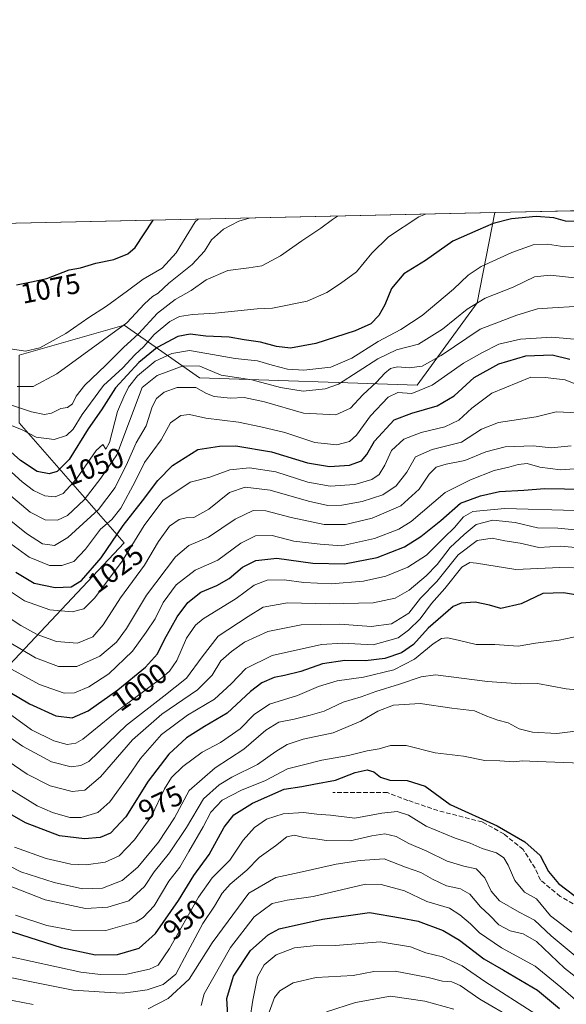
# Model space of a CAD drawing. Units: metres. Extents: x 651489 to 654945, y 4743980 to 4746369.
# Drawn here: x 651670 to 651863, y 4746021 to 4746369 of the extents above; entities that cross this region are included whole.
import ezdxf
from ezdxf.enums import TextEntityAlignment as Align

# ---------------------------------------------------------------- set-up
doc = ezdxf.new("R2010")
doc.units = ezdxf.units.M
doc.header["$MEASUREMENT"] = 0
doc.linetypes.add('DGN Style 3', pattern=[2.307223458686699, 1.648016756204785, -0.6592067024819142])
for name, color, linetype, lineweight in [('Arbolado forestal CxS', 92, 'Continuous', 0), ('Comarca CxS', 21, 'Continuous', 0), ('Comunidad Autónoma CxS', 142, 'Continuous', 0), ('Curva de nivel maestra', 30, 'Continuous', 30), ('Curva de nivel normal', 30, 'Continuous', 0), ('Espacio natural protegido CxS', 121, 'Continuous', 0), ('Municipio CxS', 4, 'Continuous', 0), ('Provincia CxS', 1, 'Continuous', 0), ('Rótulo de curva de nivel directora', 7, 'Continuous', 0), ('Senda', 7, 'DGN Style 3', 0)]:
    doc.layers.add(name, color=color, linetype=linetype, lineweight=lineweight)
doc.styles.add('Style-Arial', font='txt')

# ---------------------------------------------------------------- blocks, each defined once
blk = doc.blocks.new('*U6')
at = {"layer": 'Arbolado forestal CxS', "color": 92, "linetype": 'Continuous', "lineweight": 0}
blk.add_polyline3d([(651831.1810999997, 4746268.903100001, 1041.756200000003), (651809.9863999998, 4746239.761499999, 1032.652000000002), (651733.1574999997, 4746242.411699999, 1039.165699999998), (651706.6651, 4746260.956900001, 1066.267300000007), (651669.5752999998, 4746250.360300001, 1070.032099999997), (651669.5750000002, 4746226.516899999, 1058.164000000004), (651706.6637000004, 4746184.128500001, 1024.297699999996), (651664.2747, 4746139.091700001, 1004.738599999997), (651635.1325000003, 4746133.793500001, 988.2044000000025), (651611.2898000004, 4746168.234099999, 1001.212), (651611.2904000003, 4746200.0251, 1022.234400000001), (651582.1492999997, 4746250.361300001, 1065.705700000006), (651521.2163000006, 4746250.3621, 1059.102799999993), (651494.7232999997, 4746242.4147, 1057.313500000004), (651489.9638999999, 4746239.6951, 1058.994900000005), (651488.79, 4746292.930000001, 1076.717600000004), (651837.3350000001, 4746300.695, 1053.403699999995)], close=True, dxfattribs=at)

msp = doc.modelspace()

# ---------------------------------------------------------------- linework, layer by layer
at = {"layer": 'Arbolado forestal CxS', "color": 92, "linetype": 'Continuous', "lineweight": 0, "extrusion": (0.06670705885921262, 0.001486122195566896, 0.997771496756233), "elevation": 51586.79046191823, "flags": 128}
msp.add_lwpolyline([(4730605.033310593, -755281.5382694999), (4730605.033310594, -755630.948315827)], dxfattribs=at)
at = {"layer": 'Arbolado forestal CxS', "color": 92, "linetype": 'Continuous', "lineweight": 0, "extrusion": (0.02052513803033793, 0.0004572547399748835, 0.9997892326020212), "elevation": 16602.50143912807, "flags": 128}
msp.add_lwpolyline([(4730605.444855051, -757205.2497441367), (4730605.444855051, -757232.9357457205)], dxfattribs=at)
at = {"layer": 'Arbolado forestal CxS', "color": 92, "linetype": 'Continuous', "lineweight": 0}
for points in [[(651504.6991999998, 4745571.444, 840.9354000000021), (651489.9638999999, 4746239.6951, 1058.994900000005), (651494.7232999997, 4746242.4147, 1057.313500000004), (651521.2163000006, 4746250.3621, 1059.102799999993), (651582.1492999997, 4746250.361300001, 1065.705700000006), (651611.2904000003, 4746200.0251, 1022.234400000001), (651611.2898000004, 4746168.234099999, 1001.212), (651635.1325000003, 4746133.793500001, 988.2044000000025), (651664.2747, 4746139.091700001, 1004.738599999997), (651706.6637000004, 4746184.128500001, 1024.297699999996), (651669.5750000002, 4746226.516899999, 1058.164000000004), (651669.5752999998, 4746250.360300001, 1070.032099999997), (651706.6651, 4746260.956900001, 1066.267300000007), (651733.1574999997, 4746242.411699999, 1039.165699999998), (651809.9863999998, 4746239.761499999, 1032.652000000002), (651831.1810999997, 4746268.903100001, 1041.756200000003), (651837.3350000001, 4746300.695, 1053.403699999995), (651865.0083, 4746301.311600001, 1052.835399999996), (651919.5752999998, 4746293.1511, 1051.781400000007), (651946.9857000001, 4746289.7917, 1045.748900000006), (651960.1397000002, 4746302.0913, 1049.186600000001), (651960.1172000002, 4746303.430400001, 1049.4427), (652029.4714000003, 4746304.975500001, 1040.263500000001)], [(651837.3350000001, 4746300.6952, 1053.4038), (651831.1810999997, 4746268.903100001, 1041.756200000003), (651809.9863999998, 4746239.761499999, 1032.652000000002), (651733.1574999997, 4746242.411699999, 1039.165699999998), (651706.6651, 4746260.956900001, 1066.267300000007), (651669.5752999998, 4746250.360300001, 1070.032099999997), (651669.5750000002, 4746226.516899999, 1058.164000000004), (651706.6637000004, 4746184.128500001, 1024.297699999996), (651664.2747, 4746139.091700001, 1004.738599999997), (651635.1325000003, 4746133.793500001, 988.2044000000025), (651611.2898000004, 4746168.234099999, 1001.212), (651611.2904000003, 4746200.0251, 1022.234400000001), (651582.1492999997, 4746250.361300001, 1065.705700000006), (651521.2163000006, 4746250.3621, 1059.102799999993), (651494.7232999997, 4746242.4147, 1057.313500000004), (651489.9638999999, 4746239.6951, 1058.994900000005)], [(651837.3350000001, 4746300.6952, 1053.4038), (651831.1810999997, 4746268.903100001, 1041.756200000003), (651809.9863999998, 4746239.761499999, 1032.652000000002), (651733.1574999997, 4746242.411699999, 1039.165699999998), (651706.6651, 4746260.956900001, 1066.267300000007), (651669.5752999998, 4746250.360300001, 1070.032099999997), (651669.5750000002, 4746226.516899999, 1058.164000000004), (651706.6637000004, 4746184.128500001, 1024.297699999996), (651664.2747, 4746139.091700001, 1004.738599999997), (651635.1325000003, 4746133.793500001, 988.2044000000025), (651611.2898000004, 4746168.234099999, 1001.212), (651611.2904000003, 4746200.0251, 1022.234400000001), (651582.1492999997, 4746250.361300001, 1065.705700000006), (651521.2163000006, 4746250.3621, 1059.102799999993), (651494.7232999997, 4746242.4147, 1057.313500000004), (651489.9638999999, 4746239.6951, 1058.994900000005)]]:
    msp.add_polyline3d(points, dxfattribs=at)
at = {"layer": 'Comarca CxS', "color": 21, "linetype": 'Continuous', "lineweight": 0, "flags": 128}
msp.add_lwpolyline([(654803.0753958424, 4744052.324833701), (651539.8000011501, 4743979.609982542), (651498.6541415843, 4745845.588023138), (651488.7900011509, 4746292.929982518), (654437.1556000012, 4746358.6152), (654892.9700011784, 4746368.769982519), (654916.3281000005, 4745332.645800001), (654918.4231999998, 4745239.711300001), (654919.8676457463, 4745175.638952364), (654927.0887000001, 4744855.323899999), (654929.5776568372, 4744744.920362552), (654930.984500001, 4744682.516899999), (654941.2451234143, 4744227.372575675), (654945.1200011773, 4744055.489982542), (654876.5225535082, 4744053.961462431)], close=True, dxfattribs=at)
at = {"layer": 'Comunidad Autónoma CxS', "color": 142, "linetype": 'Continuous', "lineweight": 0, "flags": 128}
msp.add_lwpolyline([(654803.0753958424, 4744052.324833701), (651539.8000011501, 4743979.609982542), (651498.6541415843, 4745845.588023138), (651488.7900011509, 4746292.929982518), (654437.1556000012, 4746358.6152), (654892.9700011784, 4746368.769982519), (654916.3281000005, 4745332.645800001), (654918.4231999998, 4745239.711300001), (654919.8676457463, 4745175.638952364), (654927.0887000001, 4744855.323899999), (654929.5776568372, 4744744.920362552), (654930.984500001, 4744682.516899999), (654941.2451234143, 4744227.372575675), (654945.1200011773, 4744055.489982542), (654876.5225535082, 4744053.961462431)], close=True, dxfattribs=at)
at = {"layer": 'Curva de nivel maestra', "color": 30, "linetype": 'Continuous', "lineweight": 30, "flags": 128}
for points, elevation in [([(651865.6200000001, 4746297.5801), (651862.2699999996, 4746297.700099999), (651858.2300000006, 4746298.8101), (651851.9400000004, 4746299.3301), (651843.2699999996, 4746298.4901), (651836.8200000003, 4746296.8301), (651831.3700000001, 4746294.520099999), (651822.5599999997, 4746290.5701), (651812.9500000002, 4746283.800100001), (651805.29, 4746279.050100001), (651800.9500000002, 4746273.860099999), (651798.6200000001, 4746268.200099999), (651796.4500000002, 4746264.4301), (651793.6100000005, 4746261.390100001), (651788.1200000001, 4746258.920100001), (651774.29, 4746254.450099999), (651765.2999999998, 4746252.860099999), (651760.3600000005, 4746253.380100001), (651754.7100000001, 4746254.9101), (651748.9699999997, 4746255.8301), (651743.6200000001, 4746256.6801), (651735.4500000002, 4746257.0601), (651729.9500000002, 4746257.790100001), (651725.6200000001, 4746256.970100001), (651718.2999999998, 4746253.100099999), (651711.79, 4746247.7401), (651703.6200000001, 4746238.850099999), (651698.6200000001, 4746231.100099999), (651693.9500000002, 4746224.370100001), (651687.29, 4746213.590100001), (651682.9500000002, 4746209.280099999), (651680.2199999997, 4746208.540100001), (651675.9800000006, 4746209.290100001), (651670.1200000001, 4746213.210100001), (651663.3399999999, 4746219.1601)], 1050), ([(651668.7100000001, 4746275.190099999), (651673.9400000004, 4746276.220100001), (651679.3399999999, 4746277.470100001), (651687.2400000002, 4746280.440099999), (651691.29, 4746281.1601), (651696.6200000001, 4746282.870100001), (651702.9500000002, 4746284.110099999), (651707.9400000004, 4746286.140100001), (651710.54, 4746288.4101), (651716.9238, 4746298.012499999)], 1075), ([(651668.4400000004, 4746173.8301), (651674.9500000002, 4746169.950099999), (651682.29, 4746168.4001), (651687.9500000002, 4746168.6801), (651691.6200000001, 4746170.840100001), (651698.5800000001, 4746178.8301), (651706.29, 4746190.220100001), (651713.1399999997, 4746198.970100001), (651718.4800000006, 4746206.100099999), (651723.6399999997, 4746211.390100001), (651732.6200000001, 4746217.120100001), (651740.2199999997, 4746218.2301), (651746.0300000003, 4746218.340100001), (651758.5599999997, 4746216.2601), (651771.29, 4746212.4301), (651779, 4746211.0701), (651786.1600000003, 4746211.520099999), (651790.3799999999, 4746213.0801), (651792.2800000003, 4746215.370100001), (651794.9600000001, 4746220.0801), (651801.8499999996, 4746227.5801), (651808.0800000001, 4746229.870100001), (651817.0700000003, 4746232.5001), (651823.0800000001, 4746236.0101), (651830.0800000001, 4746242.4801), (651838.75, 4746247.340100001), (651848.3399999999, 4746250.140100001), (651857.6200000001, 4746250.540100001), (651863.8600000005, 4746248.960100001)], 1025), ([(651652.9400000004, 4746139.360099999), (651673.2699999996, 4746127.360099999), (651682.4900000002, 4746123.0601), (651688.25, 4746122.360099999), (651693.9500000002, 4746124.870100001), (651704.4299999997, 4746132.270099999), (651714.2100000001, 4746140.2301), (651718.3600000005, 4746145.020099999), (651720.8300000001, 4746150.040100001), (651725.3499999996, 4746158.040100001), (651729.1200000001, 4746163.040100001), (651733.6399999997, 4746166.710100001), (651739.2999999998, 4746169.040100001), (651743.7100000001, 4746171.5601), (651748.4299999997, 4746175.620100001), (651753.04, 4746177.9101), (651760.54, 4746178.770099999), (651773.1600000003, 4746176.920100001), (651784.3499999996, 4746176.770099999), (651795.8300000001, 4746178.920100001), (651805.5300000003, 4746182.7601), (651811.29, 4746186.390100001), (651818.3600000005, 4746192.040100001), (651825.2300000006, 4746198.110099999), (651832.2999999998, 4746200.7401), (651838.9600000001, 4746202.3201), (651847.6399999997, 4746202.720100001), (651855, 4746203.360099999), (651861.9500000002, 4746203.170100001), (651873.8700000001, 4746202.880100001)], 1000), ([(651872.8600000005, 4746164.6601), (651861.6200000001, 4746166.460100001), (651854.29, 4746166.2401), (651846.6200000001, 4746162.610099999), (651839.5, 4746160.9801), (651835.5300000003, 4746162.170100001), (651830.4400000004, 4746163.200099999), (651825.5099999999, 4746162.880100001), (651822.6299999999, 4746161.720100001), (651813.8899999997, 4746154.0801), (651808.7199999997, 4746148.220100001), (651804.4800000006, 4746145.340100001), (651798.54, 4746143.300100001), (651791.7199999997, 4746142.470100001), (651784.4299999997, 4746142.6601), (651776.6100000005, 4746141.4901), (651768.9600000001, 4746138.780099999), (651763.1799999997, 4746137.280099999), (651759.5, 4746136.630100001), (651755.1399999997, 4746134.7301), (651751.1799999997, 4746131.630100001), (651742.9900000002, 4746124.0801), (651734.9699999997, 4746119.3201), (651728.6200000001, 4746115.340100001), (651722.4000000004, 4746109.600099999), (651715.0599999997, 4746100.0101), (651707.2100000001, 4746087.440099999), (651701.8700000001, 4746081.6501), (651698.1900000004, 4746080.170100001), (651692.6500000004, 4746079.720100001), (651683.7800000003, 4746080.7601), (651671.7999999998, 4746085.360099999), (651662.1200000001, 4746090.880100001)], 975.0000000000002), ([(651658.8499999996, 4746049.4101), (651684.4299999997, 4746041.3301), (651696.54, 4746038.7601), (651704.29, 4746038.920100001), (651711.8700000001, 4746041.050100001), (651717.6399999997, 4746046.280099999), (651725.7599999999, 4746057.940099999), (651731.1699999999, 4746066.7301), (651736.6699999999, 4746074.200099999), (651741.9500000002, 4746083.770099999), (651745.29, 4746088.1601), (651751.9500000002, 4746092.2401), (651763.1100000005, 4746097.1801), (651769.25, 4746098.200099999), (651773.5800000001, 4746098.940099999), (651781.1900000004, 4746100.360099999), (651788.0999999996, 4746103.120100001), (651792.29, 4746104.030099999), (651794.6699999999, 4746103.340100001), (651797, 4746101.5101), (651800.3700000001, 4746100.360099999), (651806.4600000001, 4746100.220100001), (651812.75, 4746098.3201), (651821.6500000004, 4746091.800100001), (651838.2199999997, 4746084.3101), (651847.9000000004, 4746078.610099999), (651853.3600000005, 4746073.780099999), (651856.3399999999, 4746068.200099999), (651859.7699999996, 4746063.960100001), (651868.2199999997, 4746057.5801)], 950), ([(651743.2300000006, 4746017.350099999), (651742.8399999999, 4746023.370100001), (651745.1600000003, 4746031.280099999), (651751.2100000001, 4746040.3301), (651757.3700000001, 4746045.860099999), (651761.2999999998, 4746047.950099999), (651776.6399999997, 4746051.350099999), (651793.1900000004, 4746053.6601), (651804.1299999999, 4746051.850099999), (651810.3399999999, 4746050.600099999), (651819.2000000002, 4746047.360099999), (651824.9199999999, 4746043.970100001), (651833.5099999999, 4746037.3201), (651840.4600000001, 4746033.370100001), (651852.4199999999, 4746026.3201), (651860.1399999997, 4746019.840100001)], 925)]:
    msp.add_lwpolyline(points, dxfattribs=dict(at, elevation=elevation))
at = {"layer": 'Curva de nivel normal', "color": 30, "linetype": 'Continuous', "lineweight": 0, "flags": 128}
for points, elevation in [([(651662.4500000002, 4746227.300000001), (651670.6200000001, 4746224), (651675.5499999998, 4746221.5), (651681.9800000006, 4746220.65), (651686.29, 4746222.050000001), (651688.6200000001, 4746224.310000001), (651691.7999999998, 4746229.480000001), (651699.3499999996, 4746239.67), (651706.1399999997, 4746245.930000001), (651710.4500000002, 4746250.460000001), (651713.6100000005, 4746253.430000001), (651717.2699999996, 4746257.65), (651722.7100000001, 4746262.279999999), (651726.0999999996, 4746264.029999999), (651730.7300000006, 4746264.779999999), (651738.7199999997, 4746265.16), (651753.5599999997, 4746266.710000001), (651758.9500000002, 4746266.970000001), (651771.1900000004, 4746269.430000001), (651778.0999999996, 4746272.449999999), (651782.9500000002, 4746275.630000001), (651788.5499999998, 4746279.74), (651794.0199999996, 4746286.430000001), (651799.8899999997, 4746292.100000001), (651810.5599999997, 4746299.180000001), (651812.909, 4746300.151000001)], 1055), ([(651663.0700000003, 4746234.060000001), (651673.9199999999, 4746230.34), (651678.5499999998, 4746229.390000001), (651680.9800000006, 4746229.9), (651684.29, 4746231.52), (651686.6200000001, 4746231.930000001), (651688.4299999997, 4746233.189999999), (651689.6699999999, 4746235.91), (651692.7100000001, 4746239.84), (651700.1100000005, 4746246.779999999), (651706.4000000004, 4746253.08), (651711.7300000006, 4746257.939999999), (651718.4000000004, 4746265.15), (651724.6200000001, 4746270.029999999), (651730.29, 4746273.220000001), (651735.6100000005, 4746276.92), (651743.25, 4746280.220000001), (651750.6200000001, 4746281.180000001), (651755.1399999997, 4746281.880000001), (651761.8200000003, 4746285.4), (651769.2599999999, 4746290.76), (651776.0099999999, 4746295.199999999), (651780.0599999997, 4746298.310000001), (651781.9156, 4746299.4605)], 1060), ([(651732.6796000004, 4746298.363600001), (651731.6200000001, 4746297.449999999), (651724.9800000006, 4746286.550000001), (651720.04, 4746281.060000001), (651713.3099999997, 4746277.220000001), (651707.8099999997, 4746273.060000001), (651700.3799999999, 4746267.66), (651694.1399999997, 4746263.680000001), (651686.1100000005, 4746258.08), (651676.9100000003, 4746252.930000001), (651671.7800000003, 4746251.850000001), (651665, 4746252.9)], 1070), ([(651668.8700000001, 4746239.289999999), (651674.5099999999, 4746239.380000001), (651682.9400000004, 4746243.82), (651707.5499999998, 4746261.83), (651713.7699999996, 4746268.5), (651716.6200000001, 4746271.07), (651718.6699999999, 4746272.210000001), (651722.3600000005, 4746275.82), (651730.6299999999, 4746282.369999999), (651735, 4746287.039999999), (651737.4800000006, 4746291.039999999), (651741.6600000003, 4746294.880000001), (651747.0999999996, 4746297.640000001), (651750.6982000005, 4746298.765000001)], 1065), ([(651666.8799999999, 4746209.050000001), (651670.6799999997, 4746205.640000001), (651674.6200000001, 4746202.630000001), (651678.6200000001, 4746200.720000001), (651682.3099999997, 4746200.33), (651685.0999999996, 4746201.560000001), (651689.8099999997, 4746206.710000001), (651696.7400000002, 4746216.77), (651699.0599999997, 4746218.9), (651700.1799999997, 4746217.210000001), (651701.4500000002, 4746219.58), (651704.3399999999, 4746230.52), (651706.5099999999, 4746235.67), (651708.1900000004, 4746239.060000001), (651711.3899999997, 4746243.08), (651717.5700000003, 4746248.300000001), (651723.4600000001, 4746250.960000001), (651729.7199999997, 4746252.050000001), (651735.8399999999, 4746250.91), (651745.7699999996, 4746249.180000001), (651753.6399999997, 4746248.34), (651758.8799999999, 4746246.82), (651764.29, 4746245.480000001), (651769.9500000002, 4746245.140000001), (651779.54, 4746246.16), (651786.9699999997, 4746249.310000001), (651796.2100000001, 4746255.16), (651804.2400000002, 4746259.380000001), (651811.7800000003, 4746264.41), (651822.8200000003, 4746273.65), (651827.9199999999, 4746278.66), (651832.5300000003, 4746281.619999999), (651843.4000000004, 4746286.65), (651850.8600000005, 4746289.33), (651855.9500000002, 4746289.560000001), (651862.0899999999, 4746288.58), (651866.5800000001, 4746288.779999999)], 1045), ([(651663.5899999999, 4746203.289999999), (651673.5099999999, 4746195), (651678.8200000003, 4746192.26), (651683.0700000003, 4746192.100000001), (651686.6699999999, 4746193.850000001), (651692.5800000001, 4746199.369999999), (651698.4199999999, 4746207.01), (651704.0599999997, 4746215.25), (651713.04, 4746239.02), (651718.29, 4746243.210000001), (651727.4000000004, 4746246.59), (651733.3200000003, 4746246.460000001), (651740.9000000004, 4746243.32), (651751.6699999999, 4746241.67), (651761.8200000003, 4746238.939999999), (651769.7999999998, 4746237.689999999), (651777.5700000003, 4746238.5), (651782.29, 4746240.17), (651796.0700000003, 4746249.09), (651802.6799999997, 4746252.25), (651810.4800000006, 4746254.24), (651818.9500000002, 4746259.529999999), (651827.6200000001, 4746266.67), (651833.9500000002, 4746270.539999999), (651843.8899999997, 4746274.42), (651851.3499999996, 4746277.99), (651856.8799999999, 4746278.600000001), (651880.6100000005, 4746276.060000001)], 1040), ([(651658.0300000003, 4746198.680000001), (651672.1799999997, 4746187.42), (651677.8300000001, 4746183.850000001), (651682.0800000001, 4746183.24), (651686.7400000002, 4746186.029999999), (651697.5300000003, 4746195.880000001), (651703.4699999997, 4746203.710000001), (651707.8099999997, 4746212.460000001), (651710.9199999999, 4746219.41), (651714.4400000004, 4746225.480000001), (651716.5700000003, 4746232.109999999), (651718.0199999996, 4746235.109999999), (651720.7999999998, 4746237.289999999), (651725.29, 4746238.939999999), (651731.8600000005, 4746238.939999999), (651735.7100000001, 4746236.869999999), (651738.4299999997, 4746235.84), (651744.0999999996, 4746235.24), (651748.9199999999, 4746235.42), (651756.1299999999, 4746233.960000001), (651769.9199999999, 4746229.880000001), (651781.2400000002, 4746229.369999999), (651786.4500000002, 4746231.640000001), (651790.8300000001, 4746236.41), (651795.6399999997, 4746240.850000001), (651798.54, 4746244.02), (651800.6200000001, 4746245.65), (651803.0599999997, 4746246.230000001), (651807.2000000002, 4746245.869999999), (651811.7699999996, 4746246.449999999), (651818.4600000001, 4746250.25), (651832.2199999997, 4746259.52), (651845.0700000003, 4746264.480000001), (651852.3600000005, 4746266.76), (651857.6500000004, 4746267.130000001), (651865.5899999999, 4746267.539999999)], 1035), ([(651661.4000000004, 4746187.560000001), (651673.1799999997, 4746179.039999999), (651680.29, 4746176.130000001), (651684.6799999997, 4746176.109999999), (651688.8499999996, 4746177.52), (651693.0099999999, 4746181.869999999), (651698.29, 4746188.949999999), (651702.29, 4746192.439999999), (651705.4400000004, 4746196.369999999), (651710.5599999997, 4746205.76), (651713.79, 4746212.51), (651719.6900000004, 4746220.52), (651723.0199999996, 4746226.539999999), (651726.6200000001, 4746229.07), (651729.6500000004, 4746229.4), (651735.4000000004, 4746228.15), (651746.9500000002, 4746226.710000001), (651754.8799999999, 4746225.09), (651763.2800000003, 4746223.130000001), (651773.8600000005, 4746219.52), (651781.5899999999, 4746218.77), (651786.0700000003, 4746219.890000001), (651788.5499999998, 4746222.189999999), (651793.5499999998, 4746228.99), (651799.7199999997, 4746235.59), (651803.1799999997, 4746237.16), (651808.0599999997, 4746236.880000001), (651815.2300000006, 4746239.789999999), (651826.2599999999, 4746247.58), (651832.8099999997, 4746251.24), (651838.8099999997, 4746254.220000001), (651846.3799999999, 4746256.050000001), (651857.4800000006, 4746256.680000001), (651871.9600000001, 4746255.439999999)], 1030), ([(651664.7999999998, 4746168.199999999), (651671.4900000002, 4746163.74), (651680.4400000004, 4746160.539999999), (651688.3099999997, 4746159.84), (651692.3799999999, 4746160.82), (651696.29, 4746164.710000001), (651705.9800000006, 4746177.74), (651713.6699999999, 4746190.27), (651720.3300000001, 4746199.039999999), (651729.9199999999, 4746205.58), (651736.8600000005, 4746207.34), (651743.8499999996, 4746209.890000001), (651750.8200000003, 4746210.57), (651760.0800000001, 4746209.16), (651771.4100000003, 4746205.609999999), (651779.29, 4746204.100000001), (651787.9500000002, 4746204.710000001), (651793.9500000002, 4746206.460000001), (651796.6100000005, 4746208.279999999), (651798.5700000003, 4746211.539999999), (651800.9800000006, 4746216.710000001), (651805.3099999997, 4746220.710000001), (651811.4199999999, 4746223.060000001), (651819.7699999996, 4746225.060000001), (651824.6600000003, 4746227.460000001), (651829.29, 4746231.640000001), (651836.3499999996, 4746236.970000001), (651850.0199999996, 4746242.600000001), (651855.1799999997, 4746242.550000001), (651862.1900000004, 4746241.65), (651870.3099999997, 4746238.359999999)], 1020), ([(651660.7300000006, 4746161.15), (651670.2300000006, 4746154.980000001), (651676, 4746151.75), (651682.7599999999, 4746149.350000001), (651690.2000000002, 4746148.710000001), (651695.5899999999, 4746151.029999999), (651699.2000000002, 4746155.210000001), (651705.3399999999, 4746164.699999999), (651713.8600000005, 4746176.25), (651718.79, 4746184.630000001), (651722.5899999999, 4746190.02), (651726.04, 4746192.4), (651728.5599999997, 4746192.949999999), (651731.1699999999, 4746193.119999999), (651736.4900000002, 4746195.980000001), (651743.8399999999, 4746201.880000001), (651749.29, 4746203.779999999), (651758.1299999999, 4746202.689999999), (651771.6600000003, 4746198.850000001), (651778.5, 4746197.359999999), (651783.4199999999, 4746197.449999999), (651790.6299999999, 4746198.730000001), (651797.8499999996, 4746201.109999999), (651802.5999999996, 4746204.289999999), (651806.3300000001, 4746209.060000001), (651809.3700000001, 4746214.51), (651815.2400000002, 4746217.07), (651825.6299999999, 4746219.630000001), (651832.6799999997, 4746224.27), (651838.6699999999, 4746226.630000001), (651851.8899999997, 4746228.640000001), (651858.9699999997, 4746230.390000001), (651866.6500000004, 4746230.039999999)], 1015), ([(651661.6600000003, 4746151.640000001), (651675.3200000003, 4746143.560000001), (651683.5, 4746140.5), (651689.9199999999, 4746140.5), (651698.0599999997, 4746144.17), (651703.9500000002, 4746149.039999999), (651707.4199999999, 4746153.869999999), (651714.5, 4746165.680000001), (651724.7599999999, 4746179.189999999), (651729.4900000002, 4746183.26), (651736.4400000004, 4746186.130000001), (651745.8200000003, 4746192.460000001), (651752.1100000005, 4746195.600000001), (651756.5800000001, 4746195.5), (651765.4800000006, 4746193.09), (651777.1699999999, 4746190.680000001), (651784.6699999999, 4746190.609999999), (651794.1299999999, 4746192.810000001), (651804.2400000002, 4746197.26), (651810.7199999997, 4746203.039999999), (651814.1600000003, 4746208.369999999), (651816.7000000002, 4746210.859999999), (651820.2400000002, 4746211.939999999), (651826.7800000003, 4746213.26), (651834.1399999997, 4746216.26), (651840.9900000002, 4746218.02), (651850.9100000003, 4746218.33), (651857.2599999999, 4746217.680000001), (651864.2999999998, 4746218.430000001)], 1010), ([(651662.9900000002, 4746141.74), (651676.7800000003, 4746134.199999999), (651685.4299999997, 4746131.140000001), (651689.1500000004, 4746131.189999999), (651694.2300000006, 4746133.34), (651701.1900000004, 4746137.92), (651709.6100000005, 4746145.869999999), (651714.4299999997, 4746152.58), (651717.5499999998, 4746157.369999999), (651720.3600000005, 4746163.119999999), (651724.9900000002, 4746169.350000001), (651731.6699999999, 4746174.449999999), (651739.6799999997, 4746178.050000001), (651747.7699999996, 4746184.039999999), (651752.9500000002, 4746186.630000001), (651758.8399999999, 4746186.74), (651766.5099999999, 4746184.76), (651775.7400000002, 4746183.65), (651783.2400000002, 4746183.119999999), (651794.8799999999, 4746185.630000001), (651803.5099999999, 4746189.029999999), (651807.8099999997, 4746191.680000001), (651819.8200000003, 4746201.880000001), (651828.8399999999, 4746206.380000001), (651837.1699999999, 4746209.689999999), (651842.3300000001, 4746210.810000001), (651845.5800000001, 4746211.83), (651848.75, 4746212.100000001), (651853.2400000002, 4746210.890000001), (651860.54, 4746209.960000001), (651868.7199999997, 4746210.480000001)], 1005), ([(651667.0099999999, 4746123.189999999), (651674, 4746118.189999999), (651681.7800000003, 4746114.26), (651686.5800000001, 4746112.930000001), (651689.6200000001, 4746113.41), (651692.0199999996, 4746114.850000001), (651704.7800000003, 4746125.199999999), (651719.9199999999, 4746136.560000001), (651722.6600000003, 4746138.869999999), (651725.2599999999, 4746142.57), (651728.5800000001, 4746150.460000001), (651731.7699999996, 4746155.119999999), (651734.4600000001, 4746157.369999999), (651746.1100000005, 4746164.51), (651752.5199999996, 4746169.27), (651757.1200000001, 4746171.01), (651763.04, 4746171.119999999), (651770.0300000003, 4746170.119999999), (651779.6500000004, 4746169.730000001), (651791.0800000001, 4746170.680000001), (651798.9600000001, 4746172.430000001), (651806.6699999999, 4746175.529999999), (651813.2400000002, 4746179.779999999), (651819.5099999999, 4746186.039999999), (651823.1200000001, 4746189.52), (651826.3399999999, 4746193.300000001), (651829.5999999996, 4746195.199999999), (651840.8700000001, 4746196.32), (651865.7599999999, 4746195.58)], 995.0000000000002), ([(651659.6200000001, 4746120.100000001), (651670.79, 4746112.449999999), (651680.9699999997, 4746106.880000001), (651687.9600000001, 4746105.109999999), (651691.3399999999, 4746105.619999999), (651694.1200000001, 4746107.039999999), (651707.4500000002, 4746119.850000001), (651720.6699999999, 4746130.01), (651728.6299999999, 4746136.4), (651734.1600000003, 4746143.949999999), (651739.7400000002, 4746151.24), (651750.4199999999, 4746158.109999999), (651755.6600000003, 4746161.390000001), (651764.2100000001, 4746162.930000001), (651778.9600000001, 4746162.640000001), (651794.4100000003, 4746162.980000001), (651802.2400000002, 4746164.630000001), (651807.1600000003, 4746167.5), (651813.1200000001, 4746172.460000001), (651817, 4746176.52), (651821.6600000003, 4746182.49), (651826.5599999997, 4746187.039999999), (651830.7999999998, 4746190.630000001), (651836.6200000001, 4746192.16), (651844.54, 4746191.27), (651852.4000000004, 4746189.439999999), (651859.6299999999, 4746189.350000001), (651868.1399999997, 4746188.560000001)], 990), ([(651658.8499999996, 4746111.66), (651672.4800000006, 4746102.49), (651680.5599999997, 4746098.380000001), (651688.3499999996, 4746096.350000001), (651692.75, 4746096.84), (651698.29, 4746101.550000001), (651709.6100000005, 4746114.640000001), (651719.9299999997, 4746123.680000001), (651732.4699999997, 4746132.32), (651737.7199999997, 4746137.439999999), (651740.7699999996, 4746142.470000001), (651744.5499999998, 4746145.75), (651749.0599999997, 4746149.15), (651757.2699999996, 4746152.850000001), (651769.0800000001, 4746155.230000001), (651782.7300000006, 4746155.460000001), (651793.75, 4746154.66), (651800.8799999999, 4746155.58), (651807.04, 4746159.34), (651811.1399999997, 4746164.59), (651816.9500000002, 4746170.480000001), (651824.3799999999, 4746179.859999999), (651831.0800000001, 4746185.02), (651836.4000000004, 4746185.810000001), (651840.8600000005, 4746184.91), (651846.25, 4746184.07), (651852.8600000005, 4746182.529999999), (651860.6200000001, 4746182.970000001), (651868.4299999997, 4746182.24)], 985), ([(651667.0599999997, 4746096.82), (651675.9900000002, 4746091.380000001), (651681.3799999999, 4746089.01), (651687.5099999999, 4746087.24), (651691.4199999999, 4746087.24), (651697.3200000003, 4746089.02), (651701.6399999997, 4746092.710000001), (651708.0800000001, 4746101.710000001), (651712.3399999999, 4746108.039999999), (651719.7800000003, 4746116.460000001), (651728.9299999997, 4746123.390000001), (651738.4699999997, 4746129.02), (651744.4199999999, 4746134.439999999), (651749.5999999996, 4746139.850000001), (651758.8300000001, 4746144.4), (651776.1799999997, 4746148.26), (651783.5999999996, 4746148.689999999), (651794.5, 4746148.210000001), (651803.29, 4746150.58), (651806.8799999999, 4746153.33), (651811.04, 4746157.369999999), (651815.0099999999, 4746162.710000001), (651819.6799999997, 4746168.060000001), (651825.7000000002, 4746175.560000001), (651828.6100000005, 4746177.230000001), (651830.9500000002, 4746176.939999999), (651844.7999999998, 4746174.779999999), (651860.2999999998, 4746175.5), (651870.0300000003, 4746175.24)], 980), ([(651866.7599999999, 4746151.26), (651860.0999999996, 4746149.82), (651851.75, 4746148.789999999), (651845.6500000004, 4746147.67), (651837.3799999999, 4746148.300000001), (651830.8399999999, 4746148.220000001), (651824.4199999999, 4746149.84), (651820.6799999997, 4746150.680000001), (651818.5899999999, 4746150.439999999), (651815.6200000001, 4746148.52), (651808.9800000006, 4746143.050000001), (651801.7400000002, 4746139.279999999), (651791.0800000001, 4746136.74), (651781.7599999999, 4746135.41), (651775.1399999997, 4746133.42), (651767.7300000006, 4746130.289999999), (651757.9500000002, 4746127.16), (651752.54, 4746123.600000001), (651747.5999999996, 4746118.550000001), (651740.6699999999, 4746113.630000001), (651734.1399999997, 4746110.33), (651727.3099999997, 4746105.210000001), (651723.29, 4746101.33), (651720.9000000004, 4746097.369999999), (651716.2199999997, 4746087.710000001), (651710.3399999999, 4746079.369999999), (651704.9000000004, 4746073.74), (651699.9600000001, 4746071.42), (651693.29, 4746070.560000001), (651687.8399999999, 4746070.76), (651679.1299999999, 4746072.779999999), (651667.9900000002, 4746076.75)], 970), ([(651662.5700000003, 4746071.890000001), (651670.2199999997, 4746068.060000001), (651681.9500000002, 4746064.25), (651691.9500000002, 4746062.029999999), (651698.9500000002, 4746062.27), (651705.9500000002, 4746064.939999999), (651711.4100000003, 4746069.66), (651718.7699999996, 4746078.539999999), (651724.4100000003, 4746087.09), (651729.6200000001, 4746096.76), (651738.7199999997, 4746104.730000001), (651748.7999999998, 4746111.369999999), (651756.5700000003, 4746118.07), (651761.1799999997, 4746120.92), (651766.6500000004, 4746121.9), (651772.29, 4746123.350000001), (651777.1799999997, 4746124.76), (651783.8499999996, 4746127.91), (651790.1799999997, 4746129.84), (651795.4000000004, 4746131.640000001), (651803.7400000002, 4746134.279999999), (651811.3899999997, 4746136.91), (651816.4000000004, 4746137.52), (651834.8200000003, 4746135.230000001), (651846.4199999999, 4746134.41), (651852.3799999999, 4746134.460000001), (651862.5300000003, 4746132.619999999), (651869.79, 4746131.880000001)], 965), ([(651658.5999999996, 4746066.029999999), (651678.7999999998, 4746058.17), (651693.0300000003, 4746055.16), (651700.8899999997, 4746055.550000001), (651708.2400000002, 4746057.76), (651713.7599999999, 4746062.82), (651717.2400000002, 4746068.039999999), (651722.6200000001, 4746074.710000001), (651728.6200000001, 4746083.710000001), (651734.6600000003, 4746093.84), (651740.1900000004, 4746098.74), (651744.5899999999, 4746101.5), (651753.6799999997, 4746105.9), (651760.1799999997, 4746110.560000001), (651764.1799999997, 4746113.029999999), (651769.7599999999, 4746114.880000001), (651780.3300000001, 4746117.130000001), (651790.1399999997, 4746121.220000001), (651796.0800000001, 4746124.779999999), (651801.5899999999, 4746126.92), (651811.0199999996, 4746127.449999999), (651822.2100000001, 4746125.800000001), (651830.1399999997, 4746124.890000001), (651834.5, 4746122.980000001), (651838.4699999997, 4746121.57), (651842.04, 4746120.619999999), (651845.9400000004, 4746118.470000001), (651850.6100000005, 4746117.369999999), (651859.1799999997, 4746116.810000001), (651869.5700000003, 4746118.17)], 960), ([(651867.9400000004, 4746106.359999999), (651852.3499999996, 4746106.939999999), (651847.1299999999, 4746107.16), (651844.0599999997, 4746106.9), (651839.1299999999, 4746107.16), (651833.8899999997, 4746107.310000001), (651826.3099999997, 4746108.82), (651816.3399999999, 4746110.100000001), (651806.0999999996, 4746112.609999999), (651800.5599999997, 4746112.66), (651796.5999999996, 4746111.42), (651792.29, 4746110.789999999), (651785.7199999997, 4746109.060000001), (651776.3499999996, 4746107.51), (651770.3799999999, 4746105.930000001), (651764.29, 4746104.449999999), (651756.4699999997, 4746100.220000001), (651748.0099999999, 4746096.91), (651741.1699999999, 4746093.380000001), (651737.2300000006, 4746089.119999999), (651734.5, 4746083.9), (651729.4100000003, 4746075.210000001), (651726.29, 4746069.710000001), (651722.3799999999, 4746064.699999999), (651717.2000000002, 4746056.060000001), (651713.3300000001, 4746051.939999999), (651710.8600000005, 4746050.439999999), (651700.2100000001, 4746047.310000001), (651688.1699999999, 4746047.439999999), (651679.3399999999, 4746049.16), (651668.3099999997, 4746052.74)], 955), ([(651864.5599999997, 4746046.810000001), (651857.0499999998, 4746052.57), (651852.0499999998, 4746058.470000001), (651847.8799999999, 4746060.880000001), (651844.3899999997, 4746065.039999999), (651842.1100000005, 4746070.380000001), (651840.5499999998, 4746073.039999999), (651837.9600000001, 4746074.74), (651832.9500000002, 4746076.300000001), (651828.6600000003, 4746078.189999999), (651823.3300000001, 4746079.980000001), (651813.1600000003, 4746084.16), (651806.9100000003, 4746088), (651802.9600000001, 4746089.33), (651797.54, 4746088.75), (651787.9800000006, 4746087.01), (651779.4600000001, 4746088.02), (651774.6200000001, 4746088.350000001), (651769.8899999997, 4746089.02), (651762.7000000002, 4746088.460000001), (651756.8899999997, 4746086.59), (651752.6200000001, 4746083.680000001), (651748.6200000001, 4746079.180000001), (651743.9500000002, 4746072.180000001), (651737.6900000004, 4746065.92), (651732.8899999997, 4746059.050000001), (651722.6399999997, 4746041.02), (651718.6100000005, 4746035.100000001), (651715.6200000001, 4746033.66), (651707.6200000001, 4746031.980000001), (651698.2800000003, 4746031.76), (651691.3399999999, 4746032.58), (651665.5499999998, 4746038.32)], 945), ([(651665.29, 4746030.970000001), (651675.7300000006, 4746028.82), (651688.6799999997, 4746026.230000001), (651699.6799999997, 4746025.630000001), (651705.9699999997, 4746025.189999999), (651709.7699999996, 4746025.689999999), (651714.75, 4746026.359999999), (651720.3499999996, 4746028.310000001), (651724.8399999999, 4746031.9), (651728.9400000004, 4746039.710000001), (651734.4299999997, 4746049.859999999), (651738.4600000001, 4746055.970000001), (651741.2199999997, 4746060.52), (651744.0800000001, 4746063.689999999), (651749.8700000001, 4746068.640000001), (651754.2999999998, 4746073.060000001), (651760.0599999997, 4746077.17), (651764.0300000003, 4746080.430000001), (651766.7300000006, 4746080.960000001), (651769.9900000002, 4746080.220000001), (651774.1299999999, 4746079.74), (651777.9699999997, 4746079.08), (651786.29, 4746078.939999999), (651793.9500000002, 4746080.699999999), (651798.6200000001, 4746081.42), (651802.6200000001, 4746080.49), (651807.0599999997, 4746078.029999999), (651813.4299999997, 4746075.32), (651820.5599999997, 4746071.779999999), (651826.4100000003, 4746070.029999999), (651830.8300000001, 4746069.050000001), (651833.8600000005, 4746065.939999999), (651836.0899999999, 4746061.180000001), (651839.0499999998, 4746057.82), (651845.9400000004, 4746053.77), (651851.4100000003, 4746050.949999999), (651857.2599999999, 4746045.42), (651865.7100000001, 4746038.42)], 940), ([(651874.3200000003, 4746024.449999999), (651861.9699999997, 4746034.060000001), (651852.0099999999, 4746043.430000001), (651847.4199999999, 4746046.17), (651842.8200000003, 4746047.230000001), (651838.7599999999, 4746049.4), (651835.4299999997, 4746052.710000001), (651832.3399999999, 4746055.710000001), (651828.5, 4746060.220000001), (651825.2100000001, 4746062.029999999), (651820.3799999999, 4746063.130000001), (651815.3799999999, 4746065.470000001), (651811.2800000003, 4746067.779999999), (651805.8099999997, 4746069.66), (651798.3200000003, 4746072.619999999), (651789.8300000001, 4746072.029999999), (651781.3799999999, 4746070.800000001), (651768.3600000005, 4746067.83), (651760.1399999997, 4746066.050000001), (651750.6200000001, 4746060.529999999), (651737.6900000004, 4746043), (651729.5599999997, 4746030.17), (651722.1100000005, 4746023.33), (651715.0800000001, 4746019.74)], 935), ([(651871.9500000002, 4746016.640000001), (651867.6200000001, 4746021.380000001), (651860.6200000001, 4746027.380000001), (651851.6200000001, 4746034.810000001), (651839.7000000002, 4746041.24), (651832.0199999996, 4746046.51), (651828.7300000006, 4746049.74), (651825.0800000001, 4746052.82), (651821.4299999997, 4746055.220000001), (651813.3600000005, 4746057.619999999), (651805.5499999998, 4746061.34), (651797.2599999999, 4746063.59), (651791.7100000001, 4746063.640000001), (651773.2400000002, 4746059.380000001), (651764.1399999997, 4746058.07), (651758.7800000003, 4746056.890000001), (651752.4299999997, 4746052.220000001), (651744.1799999997, 4746041.4), (651734.8700000001, 4746024.970000001), (651733.8499999996, 4746020.850000001)], 930), ([(651750.9699999997, 4746015.9), (651752.0499999998, 4746022.800000001), (651753.7100000001, 4746030.960000001), (651756, 4746035.220000001), (651760.2400000002, 4746038.800000001), (651766.6600000003, 4746041.25), (651773.3399999999, 4746041.939999999), (651781.1299999999, 4746042.09), (651796.9500000002, 4746043.33), (651807.6500000004, 4746041.57), (651813.0899999999, 4746039.5), (651818.9500000002, 4746038.07), (651825.8300000001, 4746034.84), (651833.9000000004, 4746029.369999999), (651851.7999999998, 4746017.779999999)], 920), ([(651755.3700000001, 4746012.039999999), (651759.6399999997, 4746023.75), (651761.5800000001, 4746026.050000001), (651766.29, 4746028.869999999), (651774.4000000004, 4746030.75), (651787.4199999999, 4746031.41), (651794.7400000002, 4746032.930000001), (651802.1900000004, 4746033), (651813.9100000003, 4746030.789999999), (651818.8600000005, 4746029.5), (651822.2300000006, 4746029.279999999), (651825.1100000005, 4746027.930000001), (651832.0899999999, 4746023.08), (651844.1699999999, 4746016.02)], 915), ([(651674.5300000003, 4746021.27), (651663.6200000001, 4746023.310000001)], 935), ([(651777.9500000002, 4746018.600000001), (651788.2199999997, 4746021.99), (651800.6200000001, 4746024.16), (651812.6600000003, 4746022.42), (651822.9600000001, 4746019.619999999)], 910)]:
    msp.add_lwpolyline(points, dxfattribs=dict(at, elevation=elevation))
at = {"layer": 'Espacio natural protegido CxS', "color": 121, "linetype": 'Continuous', "lineweight": 0, "flags": 128}
msp.add_lwpolyline([(654803.0753958424, 4744052.324833701), (651539.8000011501, 4743979.609982542), (651498.6541415843, 4745845.588023138), (651488.7900011509, 4746292.929982518), (654437.1556000012, 4746358.6152)], dxfattribs=at)
msp.add_lwpolyline([(654803.0753958424, 4744052.324833701), (651539.8000011501, 4743979.609982542), (651498.6541415843, 4745845.588023138), (651488.7900011509, 4746292.929982518), (654437.1556000012, 4746358.6152)], dxfattribs=at)
at = {"layer": 'Municipio CxS', "color": 4, "linetype": 'Continuous', "lineweight": 0, "flags": 128}
msp.add_lwpolyline([(651488.7900011509, 4746292.929982518), (654437.1556000012, 4746358.6152)], dxfattribs=at)
at = {"layer": 'Provincia CxS', "color": 1, "linetype": 'Continuous', "lineweight": 0, "flags": 128}
msp.add_lwpolyline([(654803.0753958424, 4744052.324833701), (651539.8000011501, 4743979.609982542), (651498.6541415843, 4745845.588023138), (651488.7900011509, 4746292.929982518), (654437.1556000012, 4746358.6152), (654892.9700011784, 4746368.769982519), (654916.3281000005, 4745332.645800001), (654918.4231999998, 4745239.711300001), (654919.8676457463, 4745175.638952364), (654927.0887000001, 4744855.323899999), (654929.5776568372, 4744744.920362552), (654930.984500001, 4744682.516899999), (654941.2451234143, 4744227.372575675), (654945.1200011773, 4744055.489982542), (654876.5225535082, 4744053.961462431)], close=True, dxfattribs=at)
at = {"layer": 'Senda', "color": 7, "linetype": 'DGN Style 3', "lineweight": 0}
msp.add_polyline3d([(651925.8673, 4746020.0211, 943.5990000000021), (651915.9190999996, 4746029.1227, 943.6083999999975), (651906.1823000005, 4746036.319499999, 952.4245999999986), (651894.1173, 4746044.1511, 949.9483999999939), (651883.7456999999, 4746048.596100001, 953.1836000000039), (651874.6438999996, 4746052.194499999, 957.4992000000057), (651867.0239000004, 4746055.5811, 958.1399999999995), (651860.4622999999, 4746059.391100001, 957.2684000000008), (651853.4773000004, 4746065.106100001, 956.154999999999), (651851.5723000001, 4746069.339500001, 953.2213000000047), (651847.3388999999, 4746075.9011, 953.5757000000013), (651840.5654999996, 4746081.4045, 957.1116999999941), (651832.9455000004, 4746085.637900001, 957.4205999999976), (651817.2821000004, 4746089.659499999, 954.3203000000068), (651806.6989000002, 4746093.257900001, 950.7299000000058), (651799.5021000003, 4746096.009500001, 954.7884999999952), (651780.2405000003, 4746096.009500001, 957.2256000000052)], dxfattribs=at)

# ---------------------------------------------------------------- block references
at = {"layer": 'Arbolado forestal CxS', "color": 92, "linetype": 'Continuous', "lineweight": 0}
msp.add_blockref('*U6', (0, 0), dxfattribs=at)

# ---------------------------------------------------------------- texts
at = {"layer": 'Rótulo de curva de nivel directora', "color": 7, "linetype": 'Continuous', "lineweight": 0, "style": 'Style-Arial'}
for s, rotation, p in [('1075', 11.14133358485654, (651680.631047028, 4746273.948030969)), ('1050', 20.48660647939743, (651696.1427263152, 4746211.131666354)), ('1025', 36.27574906214387, (651703.6570890354, 4746175.106406454)), ('1000', 35.22619377687248, (651711.9629404488, 4746133.274415586)), ('975', 24.99391379010532, (651719.4888411835, 4746092.429002739)), ('950', 40.23375456592899, (651727.8394253716, 4746051.245140277))]:
    msp.add_text(s, height=7.000000000000002, rotation=rotation, dxfattribs=at).set_placement(p, align=Align.MIDDLE_CENTER)

doc.saveas('drawing.dxf')
